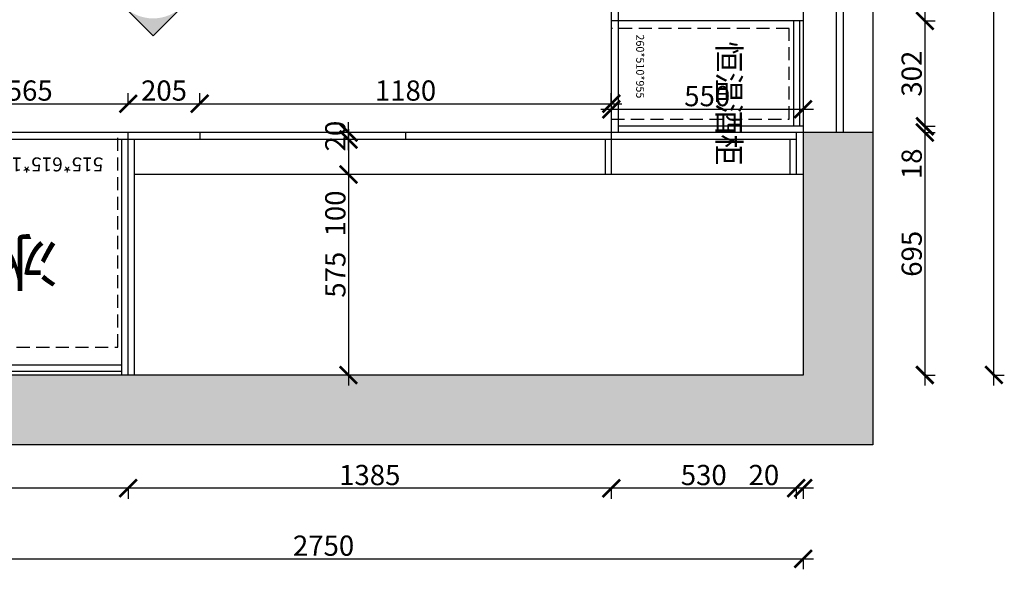
# Model space of a CAD drawing. Units: millimetres. Extents: x 8309 to 78714, y -21368 to -15044.
# Drawn here: x 13366 to 16189, y -18627 to -17051 of the extents above; entities that cross this region are included whole.
import ezdxf

# ---------------------------------------------------------------- set-up
doc = ezdxf.new("R2010")
doc.units = ezdxf.units.MM
doc.linetypes.add('( Hidden )', pattern=[0.375, 0.25, -0.125])
doc.layers.add('JJ', color=3, linetype='Continuous')
doc.layers.add('台下--电器设备', color=6, linetype='Continuous')
doc.styles.get("Standard").update_dxf_attribs({"font": 'arial.ttf'})
doc.styles.add('宋体', font='txt')
doc.dimstyles.new('ISO-25', dxfattribs={"dimtxt": 80, "dimasz": 55, "dimexe": 50, "dimexo": 50, "dimtad": 1, "dimdec": 0, "dimtxsty": 'Standard', "dimblk": 'ARCHTICK', "dimcen": 3, "dimdle": 50, "dimadec": 0, "dimazin": 0, "dimtfac": 1, "dimtdec": 0, "dimtmove": 0, "dimatfit": 3, "dimfxl": 50, "dimfxlon": 1, "dimarcsym": 0})

# ---------------------------------------------------------------- blocks, each defined once
blk = doc.blocks.new('_ArchTick')
at = {"color": 0, "linetype": 'ByBlock', "const_width": 0.15}
blk.add_lwpolyline([(-0.5, -0.5), (0.5, 0.5)], dxfattribs=at)
blk = doc.blocks.new('*D16')
at = {"color": 1, "lineweight": -2, "transparency": 16777216}
for p, q in [((15960.8, -16724.9), (15960.8, -17084.9)), ((15957.8, -16754.9), (15990.8, -16754.9)), ((15957.8, -17054.9), (15990.8, -17054.9))]:
    blk.add_line(p, q, dxfattribs=at)
at = {"layer": 'Defpoints', "color": 0, "transparency": 16777216}
for p in [(15601.9, -16754.9), (15611.9, -17054.9), (15960.8, -17054.9)]:
    blk.add_point(p, dxfattribs=at)
at = {"color": 1, "lineweight": -2, "transparency": 16777216, "xscale": 50, "yscale": 50, "zscale": 50}
for p, rotation in [((15960.8, -16754.9), 90), ((15960.8, -17054.9), 270)]:
    blk.add_blockref('_ArchTick', p, dxfattribs=dict(at, rotation=rotation))
at = {"color": 1, "transparency": 16777216, "insert": (15930.5, -16904.9), "char_height": 58, "attachment_point": 5, "rotation": 90}
blk.add_mtext('300', dxfattribs=at)
blk = doc.blocks.new('*D17')
at = {"color": 1, "lineweight": -2, "transparency": 16777216}
for p, q in [((15960.8, -17024.9), (15960.8, -17386.9)), ((15957.8, -17054.9), (15990.8, -17054.9)), ((15957.8, -17356.9), (15990.8, -17356.9))]:
    blk.add_line(p, q, dxfattribs=at)
at = {"layer": 'Defpoints', "color": 0, "transparency": 16777216}
for p in [(15611.9, -17054.9), (15611.9, -17356.9), (15960.8, -17356.9)]:
    blk.add_point(p, dxfattribs=at)
at = {"color": 1, "lineweight": -2, "transparency": 16777216, "xscale": 50, "yscale": 50, "zscale": 50}
for p, rotation in [((15960.8, -17054.9), 90), ((15960.8, -17356.9), 270)]:
    blk.add_blockref('_ArchTick', p, dxfattribs=dict(at, rotation=rotation))
at = {"color": 1, "transparency": 16777216, "insert": (15930.5, -17205.9), "char_height": 58, "attachment_point": 5, "rotation": 90}
blk.add_mtext('302', dxfattribs=at)
blk = doc.blocks.new('*D18')
at = {"color": 1, "lineweight": -2, "transparency": 16777216}
for p, q in [((15960.8, -17344.9), (15960.8, -18099.9)), ((15957.8, -17374.9), (15990.8, -17374.9)), ((15957.8, -18069.9), (15990.8, -18069.9))]:
    blk.add_line(p, q, dxfattribs=at)
at = {"layer": 'Defpoints', "color": 0, "transparency": 16777216}
for p in [(15611.9, -17374.9), (15611.9, -18069.9), (15960.8, -18069.9)]:
    blk.add_point(p, dxfattribs=at)
at = {"color": 1, "lineweight": -2, "transparency": 16777216, "xscale": 50, "yscale": 50, "zscale": 50}
for p, rotation in [((15960.8, -17374.9), 90), ((15960.8, -18069.9), 270)]:
    blk.add_blockref('_ArchTick', p, dxfattribs=dict(at, rotation=rotation))
at = {"color": 1, "transparency": 16777216, "insert": (15930.6, -17722.4), "char_height": 58, "attachment_point": 5, "rotation": 90}
blk.add_mtext('695', dxfattribs=at)
blk = doc.blocks.new('*D6')
at = {"color": 1, "lineweight": -2, "transparency": 16777216}
for p, q in [((16158.7, -18099.9), (16158.7, -15479.9)), ((16155.7, -15509.9), (16188.7, -15509.9)), ((16155.7, -18069.9), (16188.7, -18069.9))]:
    blk.add_line(p, q, dxfattribs=at)
at = {"layer": 'Defpoints', "color": 0, "transparency": 16777216}
for p in [(15477, -15509.9), (16158.7, -15509.9), (15611.9, -18069.9)]:
    blk.add_point(p, dxfattribs=at)
at = {"color": 1, "lineweight": -2, "transparency": 16777216, "xscale": 50, "yscale": 50, "zscale": 50}
for p, rotation in [((16158.7, -15509.9), 90), ((16158.7, -18069.9), 270)]:
    blk.add_blockref('_ArchTick', p, dxfattribs=dict(at, rotation=rotation))
at = {"color": 1, "transparency": 16777216, "insert": (16128.4, -16789.9), "char_height": 58, "attachment_point": 5, "rotation": 90}
blk.add_mtext('2560', dxfattribs=at)
blk = doc.blocks.new('*D19')
at = {"color": 1, "lineweight": -2, "transparency": 16777216}
for p, q in [((15591.9, -18394.5), (15456.8, -18394.5)), ((15591.9, -18391.5), (15591.9, -18424.5)), ((15641.9, -18394.5), (15591.9, -18394.5)), ((15611.9, -18391.5), (15611.9, -18424.5))]:
    blk.add_line(p, q, dxfattribs=at)
at = {"layer": 'Defpoints', "color": 0, "transparency": 16777216}
for p in [(15591.9, -17440.9), (15611.9, -17440.9), (15591.9, -18394.5)]:
    blk.add_point(p, dxfattribs=at)
at = {"color": 1, "lineweight": -2, "transparency": 16777216, "xscale": 50, "yscale": 50, "zscale": 50, "rotation": 180}
blk.add_blockref('_ArchTick', (15591.9, -18394.5), dxfattribs=at)
at = {"color": 1, "lineweight": -2, "transparency": 16777216, "xscale": 50, "yscale": 50, "zscale": 50}
blk.add_blockref('_ArchTick', (15611.9, -18394.5), dxfattribs=at)
at = {"color": 1, "transparency": 16777216, "insert": (15499.4, -18364.2), "char_height": 58, "attachment_point": 5}
blk.add_mtext('20', dxfattribs=at)
blk = doc.blocks.new('*D7')
at = {"color": 1, "lineweight": -2, "transparency": 16777216}
for p, q in [((15621.9, -18394.5), (15031.9, -18394.5)), ((15061.9, -18391.5), (15061.9, -18424.5)), ((15591.9, -18391.5), (15591.9, -18424.5))]:
    blk.add_line(p, q, dxfattribs=at)
at = {"layer": 'Defpoints', "color": 0, "transparency": 16777216}
for p in [(15061.9, -17440.9), (15591.9, -17421.4), (15061.9, -18394.5)]:
    blk.add_point(p, dxfattribs=at)
at = {"color": 1, "lineweight": -2, "transparency": 16777216, "xscale": 50, "yscale": 50, "zscale": 50, "rotation": 180}
blk.add_blockref('_ArchTick', (15061.9, -18394.5), dxfattribs=at)
at = {"color": 1, "lineweight": -2, "transparency": 16777216, "xscale": 50, "yscale": 50, "zscale": 50}
blk.add_blockref('_ArchTick', (15591.9, -18394.5), dxfattribs=at)
at = {"color": 1, "transparency": 16777216, "insert": (15326.9, -18364.2), "char_height": 58, "attachment_point": 5}
blk.add_mtext('530', dxfattribs=at)
blk = doc.blocks.new('*D8')
at = {"color": 1, "lineweight": -2, "transparency": 16777216}
for p, q in [((15091.9, -18394.5), (13646.9, -18394.5)), ((13676.9, -18391.5), (13676.9, -18424.5)), ((15061.9, -18391.5), (15061.9, -18424.5))]:
    blk.add_line(p, q, dxfattribs=at)
at = {"layer": 'Defpoints', "color": 0, "transparency": 16777216}
for p in [(13676.9, -17404.3), (15061.9, -17440.9), (13676.9, -18394.5)]:
    blk.add_point(p, dxfattribs=at)
at = {"color": 1, "lineweight": -2, "transparency": 16777216, "xscale": 50, "yscale": 50, "zscale": 50, "rotation": 180}
blk.add_blockref('_ArchTick', (13676.9, -18394.5), dxfattribs=at)
at = {"color": 1, "lineweight": -2, "transparency": 16777216, "xscale": 50, "yscale": 50, "zscale": 50}
blk.add_blockref('_ArchTick', (15061.9, -18394.5), dxfattribs=at)
at = {"color": 1, "transparency": 16777216, "insert": (14369.4, -18364.2), "char_height": 58, "attachment_point": 5}
blk.add_mtext('1385', dxfattribs=at)
blk = doc.blocks.new('*D20')
at = {"color": 1, "lineweight": -2, "transparency": 16777216}
for p, q in [((13706.9, -18394.5), (12851.9, -18394.5)), ((12881.9, -18391.5), (12881.9, -18424.5)), ((13676.9, -18391.5), (13676.9, -18424.5))]:
    blk.add_line(p, q, dxfattribs=at)
at = {"layer": 'Defpoints', "color": 0, "transparency": 16777216}
for p in [(13676.9, -17423.8), (12881.9, -17679.8), (12881.9, -18394.5)]:
    blk.add_point(p, dxfattribs=at)
at = {"color": 1, "lineweight": -2, "transparency": 16777216, "xscale": 50, "yscale": 50, "zscale": 50, "rotation": 180}
blk.add_blockref('_ArchTick', (12881.9, -18394.5), dxfattribs=at)
at = {"color": 1, "lineweight": -2, "transparency": 16777216, "xscale": 50, "yscale": 50, "zscale": 50}
blk.add_blockref('_ArchTick', (13676.9, -18394.5), dxfattribs=at)
at = {"color": 1, "transparency": 16777216, "insert": (13279.4, -18364.2), "char_height": 58, "attachment_point": 5}
blk.add_mtext('795', dxfattribs=at)
blk = doc.blocks.new('*D22')
at = {"color": 1, "lineweight": -2, "transparency": 16777216}
for p, q in [((12831.9, -18597), (15641.9, -18597)), ((12861.9, -18594), (12861.9, -18627)), ((15611.9, -18594), (15611.9, -18627))]:
    blk.add_line(p, q, dxfattribs=at)
at = {"layer": 'Defpoints', "color": 0, "transparency": 16777216}
for p in [(12861.9, -17944.9), (15611.9, -18000.1), (15611.9, -18597)]:
    blk.add_point(p, dxfattribs=at)
at = {"color": 1, "lineweight": -2, "transparency": 16777216, "xscale": 50, "yscale": 50, "zscale": 50, "rotation": 180}
blk.add_blockref('_ArchTick', (12861.9, -18597), dxfattribs=at)
at = {"color": 1, "lineweight": -2, "transparency": 16777216, "xscale": 50, "yscale": 50, "zscale": 50}
blk.add_blockref('_ArchTick', (15611.9, -18597), dxfattribs=at)
at = {"color": 1, "transparency": 16777216, "insert": (14236.9, -18566.7), "char_height": 58, "attachment_point": 5}
blk.add_mtext('2750', dxfattribs=at)
blk = doc.blocks.new('*D28')
at = {"color": 1, "lineweight": -2, "transparency": 16777216}
for p, q in [((14308.3, -17364.9), (14308.3, -17494.9)), ((14311.3, -17394.9), (14278.3, -17394.9)), ((14311.3, -17494.9), (14278.3, -17494.9)), ((14308.3, -17494.9), (14308.3, -17668.6))]:
    blk.add_line(p, q, dxfattribs=at)
at = {"layer": 'Defpoints', "color": 0, "transparency": 16777216}
for p in [(14420.6, -17394.9), (14308.3, -17494.9), (14420.6, -17494.9)]:
    blk.add_point(p, dxfattribs=at)
at = {"color": 1, "lineweight": -2, "transparency": 16777216, "xscale": 50, "yscale": 50, "zscale": 50}
for p, rotation in [((14308.3, -17394.9), 90), ((14308.3, -17494.9), 270)]:
    blk.add_blockref('_ArchTick', p, dxfattribs=dict(at, rotation=rotation))
at = {"color": 1, "transparency": 16777216, "insert": (14278.1, -17606.8), "char_height": 58, "attachment_point": 5, "rotation": 90}
blk.add_mtext('100', dxfattribs=at)
blk = doc.blocks.new('*D29')
at = {"color": 1, "lineweight": -2, "transparency": 16777216}
for p, q in [((14308.3, -17424.9), (14308.3, -17344.9)), ((14311.3, -17374.9), (14278.3, -17374.9)), ((14311.3, -17394.9), (14278.3, -17394.9))]:
    blk.add_line(p, q, dxfattribs=at)
at = {"layer": 'Defpoints', "color": 0, "transparency": 16777216}
for p in [(14308.3, -17374.9), (14373.6, -17374.9), (14373.6, -17394.9)]:
    blk.add_point(p, dxfattribs=at)
at = {"color": 1, "lineweight": -2, "transparency": 16777216, "xscale": 50, "yscale": 50, "zscale": 50}
for p, rotation in [((14308.3, -17374.9), 90), ((14308.3, -17394.9), 270)]:
    blk.add_blockref('_ArchTick', p, dxfattribs=dict(at, rotation=rotation))
at = {"color": 1, "transparency": 16777216, "insert": (14278.1, -17384.9), "char_height": 58, "attachment_point": 5, "rotation": 90}
blk.add_mtext('20', dxfattribs=at)
blk = doc.blocks.new('*D30')
at = {"color": 1, "lineweight": -2, "transparency": 16777216}
for p, q in [((13111.9, -17295.1), (13111.9, -17262.1)), ((13676.9, -17295.1), (13676.9, -17262.1)), ((13081.9, -17292.1), (13706.9, -17292.1))]:
    blk.add_line(p, q, dxfattribs=at)
at = {"layer": 'Defpoints', "color": 0, "transparency": 16777216}
for p in [(13676.9, -17292.1), (13111.9, -17374.9), (13676.9, -17374.9)]:
    blk.add_point(p, dxfattribs=at)
at = {"color": 1, "lineweight": -2, "transparency": 16777216, "xscale": 50, "yscale": 50, "zscale": 50, "rotation": 180}
blk.add_blockref('_ArchTick', (13111.9, -17292.1), dxfattribs=at)
at = {"color": 1, "lineweight": -2, "transparency": 16777216, "xscale": 50, "yscale": 50, "zscale": 50}
blk.add_blockref('_ArchTick', (13676.9, -17292.1), dxfattribs=at)
at = {"color": 1, "transparency": 16777216, "insert": (13394.4, -17261.9), "char_height": 58, "attachment_point": 5}
blk.add_mtext('565', dxfattribs=at)
blk = doc.blocks.new('*D33')
at = {"color": 1, "lineweight": -2, "transparency": 16777216}
for p, q in [((13676.9, -17295.1), (13676.9, -17262.1)), ((13881.9, -17295.1), (13881.9, -17262.1)), ((13646.9, -17292.1), (13911.9, -17292.1))]:
    blk.add_line(p, q, dxfattribs=at)
at = {"layer": 'Defpoints', "color": 0, "transparency": 16777216}
for p in [(13881.9, -17292.1), (13881.9, -17374.9), (13676.9, -17394.9)]:
    blk.add_point(p, dxfattribs=at)
at = {"color": 1, "lineweight": -2, "transparency": 16777216, "xscale": 50, "yscale": 50, "zscale": 50, "rotation": 180}
blk.add_blockref('_ArchTick', (13676.9, -17292.1), dxfattribs=at)
at = {"color": 1, "lineweight": -2, "transparency": 16777216, "xscale": 50, "yscale": 50, "zscale": 50}
blk.add_blockref('_ArchTick', (13881.9, -17292.1), dxfattribs=at)
at = {"color": 1, "transparency": 16777216, "insert": (13779.4, -17261.9), "char_height": 58, "attachment_point": 5}
blk.add_mtext('205', dxfattribs=at)
blk = doc.blocks.new('*D34')
at = {"color": 1, "lineweight": -2, "transparency": 16777216}
for p, q in [((13881.9, -17295.1), (13881.9, -17262.1)), ((15061.9, -17295.1), (15061.9, -17262.1)), ((13851.9, -17292.1), (15091.9, -17292.1))]:
    blk.add_line(p, q, dxfattribs=at)
at = {"layer": 'Defpoints', "color": 0, "transparency": 16777216}
for p in [(15061.9, -17292.1), (13881.9, -17384.9), (15061.9, -17374.9)]:
    blk.add_point(p, dxfattribs=at)
at = {"color": 1, "lineweight": -2, "transparency": 16777216, "xscale": 50, "yscale": 50, "zscale": 50, "rotation": 180}
blk.add_blockref('_ArchTick', (13881.9, -17292.1), dxfattribs=at)
at = {"color": 1, "lineweight": -2, "transparency": 16777216, "xscale": 50, "yscale": 50, "zscale": 50}
blk.add_blockref('_ArchTick', (15061.9, -17292.1), dxfattribs=at)
at = {"color": 1, "transparency": 16777216, "insert": (14471.9, -17261.9), "char_height": 58, "attachment_point": 5}
blk.add_mtext('1180', dxfattribs=at)
blk = doc.blocks.new('*D35')
at = {"color": 1, "lineweight": -2, "transparency": 16777216}
for p, q in [((15031.9, -17308.1), (15641.9, -17308.1)), ((15061.9, -17305.1), (15061.9, -17338.1)), ((15611.9, -17305.1), (15611.9, -17338.1))]:
    blk.add_line(p, q, dxfattribs=at)
at = {"layer": 'Defpoints', "color": 0, "transparency": 16777216}
for p in [(15061.9, -17220.5), (15611.9, -17220.5), (15611.9, -17308.1)]:
    blk.add_point(p, dxfattribs=at)
at = {"color": 1, "lineweight": -2, "transparency": 16777216, "xscale": 50, "yscale": 50, "zscale": 50, "rotation": 180}
blk.add_blockref('_ArchTick', (15061.9, -17308.1), dxfattribs=at)
at = {"color": 1, "lineweight": -2, "transparency": 16777216, "xscale": 50, "yscale": 50, "zscale": 50}
blk.add_blockref('_ArchTick', (15611.9, -17308.1), dxfattribs=at)
at = {"color": 1, "transparency": 16777216, "insert": (15336.9, -17277.8), "char_height": 58, "attachment_point": 5}
blk.add_mtext('550', dxfattribs=at)
blk = doc.blocks.new('恒温酒柜')
at = {"layer": '台下--电器设备', "color": 252, "linetype": '( Hidden )', "ltscale": 150}
blk.add_lwpolyline([(644192.6, -83440.3), (644452.6, -83440.3), (644452.6, -82930.3), (644192.6, -82930.3)], close=True, dxfattribs=at)
at = {"color": 251, "ltscale": 3, "attachment_point": 7, "style": '宋体'}
for s, width, insert, char_height in [('{\\Ftxt,gbcbig|c134;恒温酒柜}', 204.075, (644229.8, -83135.4, 0), 65), ('{\\Ftxt,gbcbig|c134;260*510*955}', 603.792, (644209.6, -83369, 0), 22.68)]:
    blk.add_mtext_dynamic_manual_height_columns(s, width=width, gutter_width=50, heights=[0], dxfattribs=dict(at, insert=insert, char_height=char_height))
blk = doc.blocks.new('冰柜')
at = {"layer": '台下--电器设备', "color": 252, "linetype": '( Hidden )', "ltscale": 150}
blk.add_lwpolyline([(643340.1, -83440.3), (643855.1, -83440.3), (643855.1, -82825.3), (643340.1, -82825.3)], close=True, dxfattribs=at)
at = {"color": 251, "ltscale": 3, "attachment_point": 7, "style": '宋体'}
for s, width, insert, char_height in [('{\\Ftxt,gbcbig|c134;冰柜}', 310.686, (643512.2, -83135.4, 0), 130), ('{\\Ftxt,gbcbig|c134;515*615*1345}', 603.792, (643381.5, -83369, 0), 40)]:
    blk.add_mtext_dynamic_manual_height_columns(s, width=width, gutter_width=50, heights=[0], dxfattribs=dict(at, insert=insert, char_height=char_height))
blk = doc.blocks.new('*D40')
at = {"color": 1, "lineweight": -2, "transparency": 16777216}
for p, q in [((15960.8, -17326.9), (15960.8, -17374.9)), ((15957.8, -17356.9), (15990.8, -17356.9)), ((15957.8, -17374.9), (15990.8, -17374.9)), ((15960.8, -17374.9), (15960.8, -17503.9))]:
    blk.add_line(p, q, dxfattribs=at)
at = {"layer": 'Defpoints', "color": 0, "transparency": 16777216}
for p in [(15598.8, -17356.9), (15598.8, -17374.9), (15960.8, -17374.9)]:
    blk.add_point(p, dxfattribs=at)
at = {"color": 1, "lineweight": -2, "transparency": 16777216, "xscale": 50, "yscale": 50, "zscale": 50}
for p, rotation in [((15960.8, -17356.9), 90), ((15960.8, -17374.9), 270)]:
    blk.add_blockref('_ArchTick', p, dxfattribs=dict(at, rotation=rotation))
at = {"color": 1, "transparency": 16777216, "insert": (15930.6, -17464.4), "char_height": 58, "attachment_point": 5, "rotation": 90}
blk.add_mtext('18', dxfattribs=at)
blk = doc.blocks.new('*D41')
at = {"color": 1, "lineweight": -2, "transparency": 16777216}
for p, q in [((14308.3, -17464.9), (14308.3, -18099.9)), ((14311.3, -17494.9), (14278.3, -17494.9)), ((14311.3, -18069.9), (14278.3, -18069.9))]:
    blk.add_line(p, q, dxfattribs=at)
at = {"layer": 'Defpoints', "color": 0, "transparency": 16777216}
for p in [(14682.2, -17494.9), (14308.3, -18069.9), (14682.2, -18069.9)]:
    blk.add_point(p, dxfattribs=at)
at = {"color": 1, "lineweight": -2, "transparency": 16777216, "xscale": 50, "yscale": 50, "zscale": 50}
for p, rotation in [((14308.3, -17494.9), 90), ((14308.3, -18069.9), 270)]:
    blk.add_blockref('_ArchTick', p, dxfattribs=dict(at, rotation=rotation))
at = {"color": 1, "transparency": 16777216, "insert": (14278.2, -17782.4), "char_height": 58, "attachment_point": 5, "rotation": 90}
blk.add_mtext('575', dxfattribs=at)

msp = doc.modelspace()

# ---------------------------------------------------------------- hatches: boundary and pattern name
at = {"lineweight": 15}
h = msp.add_hatch(dxfattribs=at)
h.set_pattern_fill('AR-CONC', color=8, angle=90)
h.set_pattern_definition([(140, (-1347.9, -14783.48), (15.9391, 182.1847), [19.05, -209.55]), (85, (-1347.9, -14783.48), (-191.0568, -35.2434), [15.24, -167.6406]), (190.4514, (-1346.58, -14768.3), (-175.1178, 146.9412), [16.19, -178.0902]), (136.1842, (-1398.7, -14783.48), (42.0423, 271.079), [28.575, -314.325]), (186.6356, (-1395.2, -14760.9), (-247.426, 237.404), [24.285, -267.1356]), (81.1842, (-1398.7, -14783.48), (-247.426, 237.404), [22.86, -251.4597]), (111, (-1386, -14758.08), (102.2652, 151.6144), [19.05, -209.55]), (56, (-1386, -14758.08), (-184.188, 61.802), [15.24, -167.64]), (161.4514, (-1377.48, -14745.45), (-81.9228, 213.4164), [16.19, -178.09]), (127.5, (-1347.906, -14783.48), (-84.55504, 3.0886), [0, -165.608, 0, -170.18, 0, -168.275]), (97.5, (-1347.91, -14783.48), (-100.18057, 66.81966), [0, -97.028, 0, -161.798, 0, -64.135]), (57.5, (-1347.906, -14840.12), (5.72874, 135.5906), [0, -63.5, 0, -198.12, 0, -262.89]), (47.5, (-1347.9, -14865.52), (-25.4265, 148.1292), [0, -82.55, 0, -131.572, 0, -186.69])])
h.paths.add_polyline_path([(15611.9, -16214.9), (15811.9, -16214.9), (15811.9, -15309.9), (11871.9, -15309.9), (11871.9, -15559.9), (12071.9, -15559.9), (12071.9, -15509.9), (15611.9, -15509.9)])
h.paths.add_polyline_path([(15611.9, -18069.9), (12861.9, -18069.9), (12861.9, -16519.9), (12071.9, -16519.9), (12071.9, -16419.9), (11871.9, -16419.9), (11871.9, -16719.9), (12661.9, -16719.9), (12661.9, -18269.9), (15811.9, -18269.9), (15811.9, -17374.9), (15611.9, -17374.9)])
at = {"layer": 'JJ', "lineweight": 18, "ltscale": 0.5}
h = msp.add_hatch(color=8, dxfattribs=at)
h.paths.add_polyline_path([(13493.7, -16842.7), (13408.8, -16757.8), (13493.7, -16673, 0.414214)])
h.paths.add_polyline_path([(13578.5, -16927.5), (13493.7, -16842.7, 0.198912), (13578.5, -16877.8)])
h.paths.add_polyline_path([(13628.2, -16927.5, 0.198912), (13663.4, -17012.4), (13578.5, -16927.5)])
h.paths.add_polyline_path([(13748.2, -17047.5, 0.198912), (13833.1, -17012.4), (13748.2, -17097.2), (13663.4, -17012.4, 0.198912)])
h.paths.add_polyline_path([(13833.1, -17012.4, 0.198912), (13868.2, -16927.5), (13917.9, -16927.5)])
h.paths.add_polyline_path([(14002.8, -16842.7), (13917.9, -16927.5), (13917.9, -16877.8, 0.198912)])
h.paths.add_polyline_path([(14002.8, -16673), (14087.6, -16757.8), (14002.8, -16842.7, 0.414214)])
h.paths.add_polyline_path([(13917.9, -16588.1), (14002.8, -16673, 0.198912), (13917.9, -16637.8)])
h.paths.add_polyline_path([(13833.1, -16503.3), (13917.9, -16588.1), (13868.2, -16588.1, 0.198912)])
h.paths.add_polyline_path([(13663.4, -16503.3), (13748.2, -16418.4), (13833.1, -16503.3, 0.198912), (13748.2, -16468.1, 0.198912)])
h.paths.add_polyline_path([(13578.5, -16588.1), (13663.4, -16503.3, 0.198912), (13628.2, -16588.1)])
h.paths.add_polyline_path([(13578.5, -16637.8, 0.198912), (13493.7, -16673), (13578.5, -16588.1)])

# ---------------------------------------------------------------- linework, layer by layer
for p, q in [((15811.9, -15309.9), (15811.9, -18269.9)), ((15611.9, -15509.9), (15611.9, -18069.9)), ((15061.9, -16139.9), (15061.9, -17494.9)), ((15081.9, -16177.9), (15081.9, -17054.9)), ((15611.9, -17054.9), (15061.9, -17054.9)), ((15081.9, -17054.9), (15081.9, -17374.9)), ((15583.9, -17054.9), (15583.9, -17356.9)), ((15601.9, -17054.9), (15601.9, -17356.9)), ((15611.9, -17356.9), (15081.9, -17356.9)), ((15611.9, -17374.9), (12861.9, -17374.9)), ((13676.9, -18069.9), (13676.9, -17374.9)), ((13881.9, -17374.9), (13881.9, -17394.9)), ((14471.9, -17374.9), (14471.9, -17394.9)), ((15591.9, -17374.9), (15591.9, -17494.9)), ((15811.9, -17374.9), (15611.9, -17374.9)), ((15591.9, -17394.9), (12861.9, -17394.9)), ((13658.9, -18069.9), (13658.9, -17394.9)), ((13694.9, -18069.9), (13694.9, -17394.9)), ((15043.9, -17394.9), (15043.9, -17494.9)), ((15573.9, -17394.9), (15573.9, -17494.9)), ((15611.9, -17494.9), (13694.9, -17494.9)), ((13658.9, -18041.9), (12899.9, -18041.9)), ((13658.9, -18059.9), (12899.9, -18059.9)), ((15611.9, -18069.9), (12861.9, -18069.9)), ((15811.9, -18269.9), (12661.9, -18269.9))]:
    msp.add_line(p, q)
at = {"color": 8}
for p, q in [((15706.9, -16214.9), (15706.9, -17374.9)), ((15726.9, -16214.9), (15726.9, -17374.9))]:
    msp.add_line(p, q, dxfattribs=at)
at = {"layer": 'JJ', "color": 8, "lineweight": 18, "ltscale": 0.5}
msp.add_lwpolyline([(14087.6, -16757.8), (13748.2, -17097.2), (13408.8, -16757.8), (13748.2, -16418.4)], close=True, dxfattribs=at)

# ---------------------------------------------------------------- block references
at = {"layer": '台下--电器设备'}
for name, p, rotation in [('恒温酒柜', (98502.2, 627116.2), 270), ('冰柜', (656987, -100815.2), 180)]:
    msp.add_blockref(name, p, dxfattribs=dict(at, rotation=rotation))

# ---------------------------------------------------------------- dimensions: what is measured, and where the dimension line sits
for base, p1, p2, override, picture, middle in [((16158.7, -15509.9), (15611.9, -18069.9), (15477, -15509.9), {"dimtxt": 58, "dimasz": 50, "dimexe": 30, "dimexo": 40, "dimcen": 2.5, "dimdle": 30, "dimclrd": 1, "dimclre": 1, "dimclrt": 1, "dimfxl": 3, "dimtfillclr": 1, "dimarcsym": 1}, '*D6', (16128.4, -16789.9)), ((15960.8, -17054.9), (15601.9, -16754.9), (15611.9, -17054.9), {"dimtxt": 58, "dimasz": 50, "dimexe": 30, "dimexo": 40, "dimcen": 2.5, "dimdle": 30, "dimclrd": 1, "dimclre": 1, "dimclrt": 1, "dimtmove": 1, "dimfxl": 3, "dimtfillclr": 1, "dimarcsym": 1}, '*D16', (15930.5, -16904.9)), ((15960.8, -17356.9), (15611.9, -17054.9), (15611.9, -17356.9), {"dimtxt": 58, "dimasz": 50, "dimexe": 30, "dimexo": 40, "dimcen": 2.5, "dimdle": 30, "dimclrd": 1, "dimclre": 1, "dimclrt": 1, "dimtmove": 1, "dimfxl": 3, "dimtfillclr": 1, "dimarcsym": 1}, '*D17', (15930.5, -17205.9)), ((15960.8, -17374.9), (15598.8, -17356.9), (15598.8, -17374.9), {"dimtxt": 58, "dimasz": 50, "dimexe": 30, "dimexo": 40, "dimcen": 2.5, "dimdle": 30, "dimclrd": 1, "dimclre": 1, "dimclrt": 1, "dimfxl": 3, "dimtfillclr": 1, "dimarcsym": 1}, '*D40', (15930.6, -17464.4)), ((15960.8, -18069.9), (15611.9, -17374.9), (15611.9, -18069.9), {"dimtxt": 58, "dimasz": 50, "dimexe": 30, "dimexo": 40, "dimcen": 2.5, "dimdle": 30, "dimclrd": 1, "dimclre": 1, "dimclrt": 1, "dimtmove": 1, "dimfxl": 3, "dimtfillclr": 1, "dimarcsym": 1}, '*D18', (15930.6, -17722.4)), ((14308.3, -17494.9), (14420.6, -17394.9), (14420.6, -17494.9), {"dimtxt": 58, "dimasz": 50, "dimexe": 30, "dimexo": 40, "dimcen": 2.5, "dimdle": 30, "dimclrd": 1, "dimclre": 1, "dimclrt": 1, "dimfxl": 3, "dimtfillclr": 1, "dimarcsym": 1}, '*D28', (14278.1, -17606.8)), ((14308.3, -18069.9), (14682.2, -17494.9), (14682.2, -18069.9), {"dimtxt": 58, "dimasz": 50, "dimexe": 30, "dimexo": 40, "dimcen": 2.5, "dimdle": 30, "dimclrd": 1, "dimclre": 1, "dimclrt": 1, "dimfxl": 3, "dimtfillclr": 1, "dimarcsym": 1}, '*D41', (14278.2, -17782.4))]:
    dim = msp.add_linear_dim(base=base, p1=p1, p2=p2, angle=90, dimstyle='ISO-25', override=override)
    dim.commit()
    dim.dimension.update_dxf_attribs({"geometry": picture, "text_midpoint": middle})
for base, p1, p2, override, picture, middle in [((13676.9, -17292.1), (13111.9, -17374.9), (13676.9, -17374.9), {"dimtxt": 58, "dimasz": 50, "dimexe": 30, "dimexo": 40, "dimcen": 2.5, "dimdle": 30, "dimclrd": 1, "dimclre": 1, "dimclrt": 1, "dimfxl": 3, "dimtfillclr": 1, "dimarcsym": 1}, '*D30', (13394.4, -17261.9)), ((13881.9, -17292.1), (13676.9, -17394.9), (13881.9, -17374.9), {"dimtxt": 58, "dimasz": 50, "dimexe": 30, "dimexo": 40, "dimcen": 2.5, "dimdle": 30, "dimclrd": 1, "dimclre": 1, "dimclrt": 1, "dimfxl": 3, "dimtfillclr": 1, "dimarcsym": 1}, '*D33', (13779.4, -17261.9)), ((15061.9, -17292.1), (13881.9, -17384.9), (15061.9, -17374.9), {"dimtxt": 58, "dimasz": 50, "dimexe": 30, "dimexo": 40, "dimcen": 2.5, "dimdle": 30, "dimclrd": 1, "dimclre": 1, "dimclrt": 1, "dimfxl": 3, "dimtfillclr": 1, "dimarcsym": 1}, '*D34', (14471.9, -17261.9)), ((15611.9, -17308.1), (15061.9, -17220.5), (15611.9, -17220.5), {"dimtxt": 58, "dimasz": 50, "dimexe": 30, "dimexo": 40, "dimcen": 2.5, "dimdle": 30, "dimclrd": 1, "dimclre": 1, "dimclrt": 1, "dimfxl": 3, "dimtfillclr": 1, "dimarcsym": 1}, '*D35', (15336.9, -17277.8)), ((13676.9, -18394.5), (15061.9, -17440.9), (13676.9, -17404.3), {"dimtxt": 58, "dimasz": 50, "dimexe": 30, "dimexo": 40, "dimcen": 2.5, "dimdle": 30, "dimclrd": 1, "dimclre": 1, "dimclrt": 1, "dimtmove": 1, "dimfxl": 3, "dimtfillclr": 1, "dimarcsym": 1}, '*D8', (14369.4, -18364.2)), ((12881.9, -18394.5), (13676.9, -17423.8), (12881.9, -17679.8), {"dimtxt": 58, "dimasz": 50, "dimexe": 30, "dimexo": 40, "dimcen": 2.5, "dimdle": 30, "dimclrd": 1, "dimclre": 1, "dimclrt": 1, "dimtmove": 1, "dimfxl": 3, "dimtfillclr": 1, "dimarcsym": 1}, '*D20', (13279.4, -18364.2)), ((15061.9, -18394.5), (15591.9, -17421.4), (15061.9, -17440.9), {"dimtxt": 58, "dimasz": 50, "dimexe": 30, "dimexo": 40, "dimcen": 2.5, "dimdle": 30, "dimclrd": 1, "dimclre": 1, "dimclrt": 1, "dimfxl": 3, "dimtfillclr": 1, "dimarcsym": 1}, '*D7', (15326.9, -18364.2)), ((15591.9, -18394.5), (15611.9, -17440.9), (15591.9, -17440.9), {"dimtxt": 58, "dimasz": 50, "dimexe": 30, "dimexo": 40, "dimcen": 2.5, "dimdle": 30, "dimclrd": 1, "dimclre": 1, "dimclrt": 1, "dimfxl": 3, "dimtfillclr": 1, "dimarcsym": 1}, '*D19', (15499.4, -18364.2)), ((15611.9, -18597), (12861.9, -17944.9), (15611.9, -18000.1), {"dimtxt": 58, "dimasz": 50, "dimexe": 30, "dimexo": 40, "dimcen": 2.5, "dimdle": 30, "dimclrd": 1, "dimclre": 1, "dimclrt": 1, "dimfxl": 3, "dimtfillclr": 1, "dimarcsym": 1}, '*D22', (14236.9, -18566.7))]:
    dim = msp.add_linear_dim(base=base, p1=p1, p2=p2, dimstyle='ISO-25', override=override)
    dim.commit()
    dim.dimension.update_dxf_attribs({"geometry": picture, "text_midpoint": middle})
dim = msp.add_linear_dim(base=(14308.3, -17374.9), p1=(14373.6, -17394.9), p2=(14373.6, -17374.9), angle=90, dimstyle='ISO-25', override={"dimtxt": 58, "dimasz": 50, "dimexe": 30, "dimexo": 40, "dimcen": 2.5, "dimdle": 30, "dimclrd": 1, "dimclre": 1, "dimclrt": 1, "dimfxl": 3, "dimtfillclr": 1, "dimarcsym": 1})
dim.commit()
dim.dimension.update_dxf_attribs({"geometry": '*D29', "text_midpoint": (14308.3, -17384.9), "dimtype": 128})

doc.saveas('drawing.dxf')
